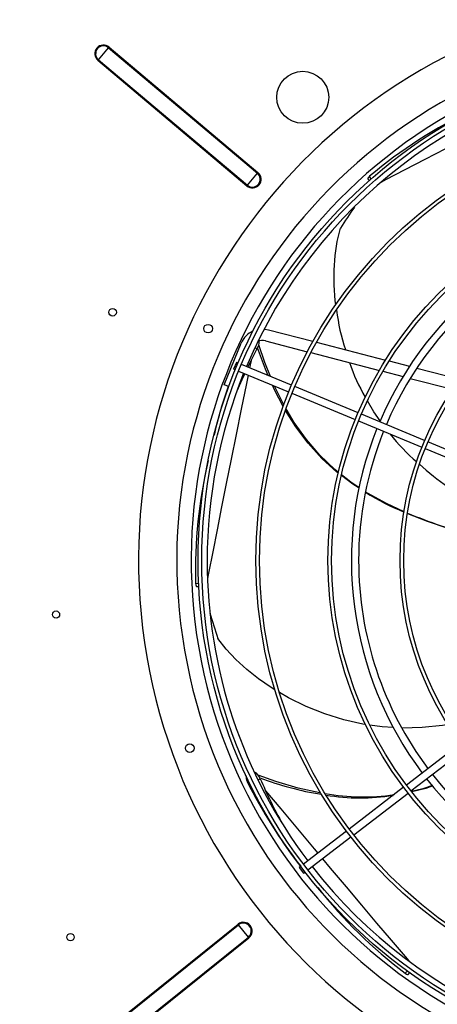
# Model space of a CAD drawing. Extents: x 79 to 6204, y 394 to 4678.
# Drawn here: x 2047 to 2336, y 3455 to 4137 of the extents above; entities that cross this region are included whole.
import ezdxf
from ezdxf.enums import TextEntityAlignment as Align

# ---------------------------------------------------------------- set-up
doc = ezdxf.new("R2010")
doc.units = 0
doc.header["$LTSCALE"] = 15
doc.header["$MEASUREMENT"] = 0
doc.linetypes.add('SLD-SOLID', pattern=[0])
doc.layers.get('0').update_dxf_attribs({"linetype": 'CONTINUOUS'})
doc.layers.add('GEOMETRY', color=7, linetype='SLD-SOLID')
doc.dimstyles.new('SLDDIMSTYLE3', dxfattribs={"dimtxt": 46.229736, "dimasz": 49.53, "dimexe": 0, "dimexo": 0.0625, "dimgap": 11.557434, "dimtad": 1, "dimdec": 1, "dimrnd": 1e-09, "dimzin": 12, "dimdsep": 46, "dimtxsty": 'Standard', "dimblk1": 'CLOSED', "dimblk2": 'CLOSED', "dimsah": 1, "dimcen": 0.09, "dimadec": 0, "dimazin": 0, "dimtol": 1, "dimtp": 10, "dimtm": 10, "dimtfac": 1, "dimtdec": 1, "dimtofl": 0, "dimtmove": 2, "dimatfit": 3, "dimldrblk": 'CLOSED', "dimfxl": 1, "dimtolj": 1, "dimtzin": 0, "dimarcsym": 0})

# ---------------------------------------------------------------- blocks, each defined once
blk = doc.blocks.new('_CLOSED')
at = {"color": 0, "linetype": 'ByBlock'}
for p, q in [((-1, 0.166667), (0, 0)), ((-1, 0.166667), (-1, -0.166667)), ((0, 0), (-1, -0.166667)), ((0, 0), (-1, 0))]:
    blk.add_line(p, q, dxfattribs=at)
blk = doc.blocks.new('_D_3')
at = {"layer": 'GEOMETRY'}
for p, q in [((694.51, 3397.49), (694.51, 4504.8)), ((3348.51, 3397.49), (3348.51, 4504.8)), ((3348.51, 4489.8), (694.51, 4489.8))]:
    blk.add_line(p, q, dxfattribs=at)
at = {"layer": 'GEOMETRY', "xscale": 49.52999999999999, "yscale": 49.52999999999999, "rotation": 180.0000000000004}
blk.add_blockref('_CLOSED', (694.51, 4489.8), dxfattribs=at)
at = {"layer": 'GEOMETRY', "xscale": 49.52999999999999, "yscale": 49.52999999999999}
blk.add_blockref('_CLOSED', (3348.51, 4489.8), dxfattribs=at)
at = {"layer": 'GEOMETRY', "width": 0.7}
for s, height, p in [('2654', 47.625, (1898.23, 4489.8)), ('±10', 39.688, (2056.98, 4492.05))]:
    blk.add_text(s, height=height, dxfattribs=at).set_placement(p, align=Align.BOTTOM_LEFT)

msp = doc.modelspace()

# ---------------------------------------------------------------- linework, layer by layer
at = {"color": 7, "linetype": 'SLD-SOLID'}
for p, q in [((2101.108, 4109.323), (2108.116, 4117.646)), ((2108.116, 4117.646), (2108.477, 4118.074)), ((2108.116, 4117.646), (2211.378, 4030.686)), ((2108.477, 4118.074), (2211.739, 4031.115)), ((2100.747, 4108.895), (2101.108, 4109.323)), ((2100.747, 4108.895), (2204.009, 4021.936)), ((2101.108, 4109.323), (2204.37, 4022.364)), ((2204.37, 4022.364), (2211.378, 4030.686)), ((2211.378, 4030.686), (2211.739, 4031.115)), ((2287.832, 4026.773), (2288.767, 4025.316)), ((2204.009, 4021.936), (2204.37, 4022.364)), ((2218.933, 3922.325), (2249.819, 3914.337)), ((2216.93, 3914.579), (2245.891, 3907.09)), ((2188.247, 3884.232), (2200.145, 3912.957)), ((2252.322, 3913.69), (2300.202, 3901.307)), ((2248.378, 3906.447), (2295.876, 3894.163)), ((2302.742, 3900.65), (2316.763, 3897.024)), ((2196.775, 3899.642), (2194.861, 3895.023)), ((2194.861, 3895.023), (2196.024, 3894.541)), ((2197.938, 3899.16), (2196.775, 3899.642)), ((2234.894, 3883.853), (2200.247, 3898.204)), ((2321.884, 3895.7), (2351.611, 3888.012)), ((2198.334, 3893.584), (2232.98, 3879.233)), ((2298.392, 3893.512), (2312.268, 3889.924)), ((2317.33, 3888.614), (2346.664, 3881.028)), ((2191.528, 3882.873), (2188.247, 3884.232)), ((2281.09, 3864.718), (2237.204, 3882.896)), ((2235.29, 3878.276), (2279.176, 3860.098)), ((2327.286, 3845.582), (2283.399, 3863.761)), ((2281.486, 3859.142), (2325.373, 3840.963)), ((2327.683, 3840.006), (2371.571, 3821.827)), ((2373.484, 3826.447), (2329.596, 3844.626)), ((2169.138, 3744.567), (2170.871, 3744.389)), ((2352.379, 3635.828), (2314.693, 3606.91)), ((2317.737, 3602.944), (2355.423, 3631.861)), ((2312.709, 3605.388), (2275.024, 3576.471)), ((2278.067, 3572.504), (2315.753, 3601.422)), ((2273.04, 3574.949), (2243.289, 3552.12)), ((2246.332, 3548.153), (2276.084, 3570.982)), ((2241.305, 3550.598), (2240.306, 3549.832)), ((2240.306, 3549.832), (2243.35, 3545.865)), ((2243.35, 3545.865), (2244.349, 3546.631)), ((2092.594, 3426.104), (2197.903, 3510.572)), ((2092.944, 3425.667), (2198.253, 3510.136)), ((2198.253, 3510.136), (2197.903, 3510.572)), ((2205.061, 3501.648), (2198.253, 3510.136)), ((2099.752, 3417.18), (2205.061, 3501.648)), ((2100.102, 3416.743), (2205.411, 3501.212)), ((2205.411, 3501.212), (2205.061, 3501.648)), ((2315.773, 3475.818), (2316.954, 3477.021))]:
    msp.add_line(p, q, dxfattribs=at)
at = {"color": 152, "linetype": 'SLD-SOLID'}
for p, q in [((2290.266, 4026.668), (2289.046, 4028.547)), ((2209.581, 3909.773), (2211.204, 3909.222)), ((2206.986, 3901.015), (2205.928, 3895.85)), ((2170.777, 3746.401), (2168.508, 3746.623)), ((2211.933, 3610.509), (2213.268, 3611.366)), ((2315.341, 3478.222), (2313.773, 3476.607))]:
    msp.add_line(p, q, dxfattribs=at)
at = {"color": 152, "linetype": 'SLD-SOLID', "flags": 128}
for points in [[(2433.745, 4094.725), (2419.248, 4087.338), (2403.077, 4079.079), (2387.192, 4070.945), (2371.637, 4062.956), (2356.454, 4055.138), (2341.685, 4047.511), (2327.37, 4040.1), (2313.543, 4032.923), (2300.244, 4026.004), (2297.382, 4024.511)], [(2204.907, 3890.862), (2203.722, 3885.074), (2200.097, 3867.283), (2196.553, 3849.791), (2193.1, 3832.649), (2189.747, 3815.903), (2186.501, 3799.602), (2183.37, 3783.788), (2180.361, 3768.504), (2177.478, 3753.792), (2176.735, 3749.979)], [(2217.054, 3602.951), (2227.482, 3590.461), (2239.132, 3576.533), (2250.598, 3562.857), (2253.218, 3559.739)], [(2256.438, 3555.907), (2261.848, 3549.469), (2272.849, 3536.407), (2283.571, 3523.706), (2293.982, 3511.398), (2304.056, 3499.516), (2313.761, 3488.09), (2316.295, 3485.113)]]:
    msp.add_lwpolyline(points, dxfattribs=at)
at = {"color": 7, "linetype": 'SLD-SOLID', "flags": 128}
for points in [[(2289.046, 4028.547), (2288.286, 4027.826), (2287.861, 4027.219), (2287.818, 4026.796), (2287.868, 4026.769)], [(2265.694, 3939.581), (2265.266, 3942.569), (2264.51, 3953.198), (2264.468, 3963.634), (2265.168, 3973.773), (2266.637, 3983.509), (2268.905, 3992.74)], [(2216.019, 3922.797), (2216.43, 3922.764), (2218.933, 3922.325)], [(2204.692, 3896.362), (2207.828, 3902.724), (2211.204, 3909.222)], [(2218.836, 3890.504), (2216.831, 3895.065), (2211.46, 3909.822)], [(2220.379, 3889.865), (2216.443, 3899.486), (2212.223, 3911.949)], [(2197.337, 3880.048), (2200.751, 3887.92), (2202.567, 3891.831)], [(2229.263, 3869.115), (2223.148, 3880.695), (2221.745, 3883.887)], [(2229.68, 3870.228), (2229.319, 3870.837), (2223.179, 3883.293)], [(2267.592, 3823.367), (2264.899, 3825.506), (2254.68, 3835.346), (2245.346, 3846.206), (2236.861, 3858.108), (2231.274, 3867.537)], [(2296.481, 3859.109), (2292.022, 3865.426), (2287.552, 3873.008)], [(2267.479, 3822.924), (2266.415, 3823.735), (2256.099, 3833.2), (2246.616, 3843.648), (2237.938, 3855.11), (2230.82, 3866.368)], [(2281.773, 3812.579), (2277.59, 3815.221), (2269.599, 3821.309)], [(2281.842, 3812.874), (2276.034, 3816.664), (2269.7, 3821.693)], [(2313.126, 3796.241), (2300.942, 3801.829), (2288.098, 3808.794), (2286.396, 3809.903)], [(2361.267, 3779.1), (2356.349, 3780.526), (2342.826, 3784.764), (2329.184, 3789.51), (2315.631, 3794.845), (2315.344, 3794.975)], [(2168.508, 3746.623), (2168.599, 3745.579), (2168.808, 3744.868), (2169.112, 3744.571), (2169.164, 3744.593)], [(2223.507, 3672.895), (2220.902, 3674.425), (2212.122, 3680.461), (2203.935, 3686.935), (2196.445, 3693.803), (2189.749, 3701.022), (2183.946, 3708.551)], [(2286.239, 3648.895), (2284.424, 3649.152), (2271.16, 3652.15), (2258.094, 3656.225), (2245.245, 3661.351), (2232.778, 3667.449), (2226.673, 3671.035)], [(2305.538, 3646.798), (2297.898, 3647.246), (2289.321, 3648.459)], [(2343.548, 3648.892), (2339.708, 3648.204), (2325.527, 3646.759), (2311.594, 3646.444), (2311.557, 3646.446)], [(2255.103, 3601.522), (2254.573, 3601.596), (2239.56, 3604.878), (2224.146, 3609.391), (2211.771, 3613.862)], [(2332.682, 3606.537), (2326.054, 3604.343), (2318.252, 3602.546)], [(2332.872, 3606.3), (2328.152, 3604.661), (2318.495, 3602.23)], [(2313.773, 3476.607), (2314.646, 3476.027), (2315.332, 3475.747), (2315.754, 3475.799), (2315.77, 3475.854)]]:
    msp.add_lwpolyline(points, dxfattribs=at)
at = {"color": 7, "linetype": 'SLD-SOLID'}
for centre, radius in [((2521.485, 3762.437), 351.25), ((2521.485, 3762.437), 348.75), ((2242.774, 4083.277), 18), ((2521.485, 3762.437), 311.25), ((2521.485, 3762.437), 308.75), ((2521.485, 3762.437), 261.25), ((2521.485, 3762.437), 258.75), ((2521.485, 3762.437), 211.25), ((2521.485, 3762.437), 208.75), ((2110.935, 3934.377), 2.65), ((2177.088, 3923.031), 3), ((2071.735, 3725.007), 2.5), ((2164.402, 3632.469), 3), ((2081.735, 3501.577), 2.5)]:
    msp.add_circle(centre, radius, dxfattribs=at)
for centre, radius, start, end in [((2521.485, 3762.437), 392.5, 11.468965, 11.031035), ((2521.485, 3762.437), 366, 11.484819, 11.015181), ((2104.612, 4113.485), 6, 49.898536, 229.898536), ((2104.612, 4113.485), 5.44, 49.898536, 229.898536), ((2521.485, 3762.437), 356, 11.490578, 11.009422), ((2521.485, 3762.437), 345, 97.91519, 157.08481), ((2502.107, 3775.576), 330.741, 115.373738, 130.105202), ((2207.874, 4026.525), 6, 229.898536, 49.898536), ((2207.874, 4026.525), 5.44, 229.898536, 49.898536), ((2538.562, 3822.356), 318.976, 144.571098, 147.713092), ((2521.485, 3762.437), 245, 98.084661, 156.915339), ((2521.485, 3762.437), 240, 98.096842, 156.903158), ((2404.031, 3952.131), 138.765, 186.690988, 198.315596), ((2214.927, 3906.834), 16, 114.658171, 157.5), ((2202.674, 3914.114), 9.834, 330.170889, 1.46876), ((2214.927, 3906.834), 8, 75.5, 115.454687), ((2398.002, 3940.447), 129.399, 198.449857, 210.131987), ((2521.485, 3762.437), 345, 157.91519, 180), ((2471.688, 3782.924), 297.917, 160.361329, 167.13257), ((2521.485, 3762.437), 245, 158.084661, 216.915339), ((2521.485, 3762.437), 240, 158.096842, 180), ((2408.875, 3932.035), 133.58, 217.854639, 229.302766), ((2498.073, 3755.546), 329.685, 166.656752, 181.550971), ((2466.735, 3988.883), 214.476, 228.16517, 241.627852), ((2376.349, 3952.51), 168.813, 237.784735, 247.990591), ((2462.707, 4153.689), 387.513, 247.655027, 254.834841), ((2521.485, 3762.437), 345, 180, 217.08481), ((2521.485, 3762.437), 240, 180, 216.903158), ((2489.848, 3814.586), 323.758, 195.869187, 199.117892), ((2205.759, 3608.883), 7.909, 18.297552, 63.678889), ((2521.485, 3762.437), 240, 218.096842, 276.903158), ((2208.006, 3612.09), 4.586, 163.901477, 214.56332), ((2507.29, 3759.791), 338.285, 206.379102, 218.18476), ((2290.811, 3817.536), 219.843, 249.259997, 260.801619), ((2511.768, 3739.159), 324.705, 203.176509, 209.331385), ((2521.485, 3762.437), 245, 218.084661, 276.915339), ((2284.401, 3744.08), 145.363, 259.678652, 278.603606), ((2282.763, 3745.395), 147.34, 260.713024, 278.853511), ((2521.485, 3762.437), 345, 217.91519, 277.08481), ((2512.988, 3740.62), 330.741, 218.231738, 232.963202), ((2201.657, 3505.892), 6, 308.733136, 128.733136), ((2201.657, 3505.892), 5.44, 308.733136, 128.733136)]:
    msp.add_arc(centre, radius, start, end, dxfattribs=at)

# ---------------------------------------------------------------- dimensions: what is measured, and where the dimension line sits
at = {"layer": 'GEOMETRY'}
dim = msp.add_linear_dim(base=(694.515, 4489.798), p1=(3348.515, 3382.49), p2=(694.515, 3382.49), dimstyle='SLDDIMSTYLE3', dxfattribs=at)
dim.commit()
dim.dimension.update_dxf_attribs({"geometry": '_D_3', "text_midpoint": (2021.515, 4489.798), "dimtype": 160})

doc.saveas('drawing.dxf')
